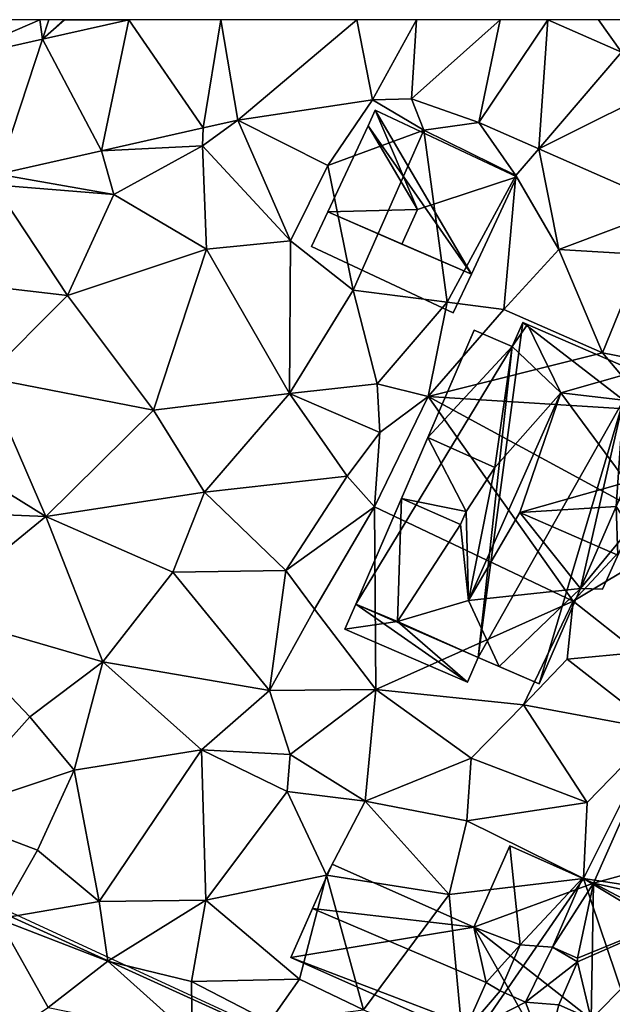
# Model space of a CAD drawing. Extents: x 3000 to 4000, y 1000 to 2017.
# Drawn here: x 3534 to 3563, y 1952 to 2000 of the extents above; entities that cross this region are included whole.
import ezdxf

# ---------------------------------------------------------------- set-up
doc = ezdxf.new("R2010")
doc.units = 0
doc.header["$MEASUREMENT"] = 0
for name, color, linetype in [('Bygninger_LOD2', 1, 'Continuous'), ('Skov', 109, 'Continuous'), ('Terraen', 33, 'Continuous'), ('Terraen_vej', 33, 'Continuous')]:
    doc.layers.add(name, color=color, linetype=linetype)

# ---------------------------------------------------------------- blocks, each defined once
blk = doc.blocks.new('1km_6226_576_Flyttet_X-573000m_Y-6225000m_ACAD_1_FMEBLOCK76')
at = {"layer": 'Terraen', "color": 9, "true_color": 0xbbbbbb}
for points in [[(-27.94, 62.5, 13.708), (-33.324, 62.5, 14.182), (-32.709, 60.441, 14.157)], [(-27.82, 61.541, 13.733), (-27.94, 62.5, 13.708), (-32.709, 60.441, 14.157)], [(-27.82, 61.541, 13.733), (-27.503, 62.5, 13.674), (-27.94, 62.5, 13.708)], [(-27.82, 61.541, 13.733), (-26.73, 62.49, 13.68), (-26.76, 62.5, 13.679)], [(-27.82, 61.541, 13.733), (-26.76, 62.5, 13.679), (-27.503, 62.5, 13.674)], [(-23.561, 62.5, 13.364), (-26.73, 62.49, 13.68), (-27.82, 61.541, 13.733)], [(-26.76, 62.5, 13.679), (-26.73, 62.49, 13.68), (-26.731, 62.5, 13.68)], [(-26.731, 62.5, 13.68), (-26.73, 62.49, 13.68), (-26.726, 62.5, 13.679)], [(-26.726, 62.5, 13.679), (-26.73, 62.49, 13.68), (-23.561, 62.5, 13.364)], [(-2.928, 62.5, 11.296), (0.71, 60.903, 10.84), (-0.421, 62.5, 11.33)], [(0.71, 60.903, 10.84), (2.08, 62.5, 11.012), (-0.421, 62.5, 11.33)], [(-18.189, 57.559, 12.94), (-13.76, 55.32, 12.84), (-11.557, 58.548, 12.419)], [(-13.76, 55.32, 12.84), (-9.03, 57.07, 11.77), (-11.557, 58.548, 12.419)], [(-11.557, 58.548, 12.419), (-9.03, 57.07, 11.77), (-9.637, 58.612, 11.964)], [(-9.637, 58.612, 11.964), (-9.03, 57.07, 11.77), (-6.326, 57.439, 11.483)], [(-19.896, 57.175, 13.095), (-19.94, 56.29, 12.98), (-18.189, 57.559, 12.94)], [(-15.6, 51.61, 12.78), (-18.189, 57.559, 12.94), (-19.94, 56.29, 12.98)], [(-15.6, 51.61, 12.78), (-13.76, 55.32, 12.84), (-18.189, 57.559, 12.94)], [(-4.5, 54.83, 11.23), (-6.326, 57.439, 11.483), (-9.03, 57.07, 11.77)], [(-6.326, 57.439, 11.483), (-4.5, 54.83, 11.23), (-3.374, 56.143, 11.131)], [(-24.907, 56.047, 13.55), (-19.94, 56.29, 12.98), (-19.896, 57.175, 13.095)], [(-12.52, 49.18, 12.02), (-9.03, 57.07, 11.77), (-13.76, 55.32, 12.84)], [(-12.52, 49.18, 12.02), (-7.89, 48.59, 11.28), (-9.03, 57.07, 11.77)], [(-7.89, 48.59, 11.28), (-4.5, 54.83, 11.23), (-9.03, 57.07, 11.77)], [(-24.3, 53.9, 13.37), (-19.94, 56.29, 12.98), (-24.907, 56.047, 13.55)], [(-24.3, 53.9, 13.37), (-19.73, 51.21, 12.86), (-19.94, 56.29, 12.98)], [(-15.6, 51.61, 12.78), (-19.94, 56.29, 12.98), (-19.73, 51.21, 12.86)], [(-30.016, 54.897, 14.013), (-24.3, 53.9, 13.37), (-24.907, 56.047, 13.55)], [(-2.39, 51.19, 10.56), (-3.374, 56.143, 11.131), (-4.5, 54.83, 11.23)], [(-3.374, 56.143, 11.131), (-2.39, 51.19, 10.56), (3.171, 53.269, 10.351)], [(-12.52, 49.18, 12.02), (-13.76, 55.32, 12.84), (-15.6, 51.61, 12.78)], [(-24.3, 53.9, 13.37), (-30.016, 54.897, 14.013), (-30.19, 54.37, 14)], [(-5.09, 48.24, 11.04), (-4.5, 54.83, 11.23), (-7.89, 48.59, 11.28)], [(-5.09, 48.24, 11.04), (-2.39, 51.19, 10.56), (-4.5, 54.83, 11.23)], [(-26.59, 48.92, 13.37), (-30.19, 54.37, 14), (-32.79, 49.64, 14.24)], [(-26.59, 48.92, 13.37), (-24.3, 53.9, 13.37), (-30.19, 54.37, 14)], [(-26.59, 48.92, 13.37), (-19.73, 51.21, 12.86), (-24.3, 53.9, 13.37)], [(3.171, 53.269, 10.351), (-2.39, 51.19, 10.56), (1.74, 50.95, 10.44)], [(-15.65, 44.11, 12.11), (-15.6, 51.61, 12.78), (-19.73, 51.21, 12.86)], [(-15.65, 44.11, 12.11), (-12.52, 49.18, 12.02), (-15.6, 51.61, 12.78)], [(-22.35, 43.28, 12.7), (-19.73, 51.21, 12.86), (-26.59, 48.92, 13.37)], [(-22.35, 43.28, 12.7), (-15.65, 44.11, 12.11), (-19.73, 51.21, 12.86)], [(-0.23, 46.11, 10.51), (-2.39, 51.19, 10.56), (-5.09, 48.24, 11.04)], [(-0.23, 46.11, 10.51), (1.74, 50.95, 10.44), (-2.39, 51.19, 10.56)], [(6.94, 44.71, 10.09), (1.74, 50.95, 10.44), (-0.23, 46.11, 10.51)], [(-30.62, 44.89, 13.69), (-26.59, 48.92, 13.37), (-32.79, 49.64, 14.24)], [(-15.65, 44.11, 12.11), (-11.33, 44.57, 11.97), (-12.52, 49.18, 12.02)], [(-11.33, 44.57, 11.97), (-7.89, 48.59, 11.28), (-12.52, 49.18, 12.02)], [(-22.35, 43.28, 12.7), (-26.59, 48.92, 13.37), (-30.62, 44.89, 13.69)], [(-11.33, 44.57, 11.97), (-8.82, 43.96, 11.08), (-7.89, 48.59, 11.28)], [(-8.82, 43.96, 11.08), (-5.09, 48.24, 11.04), (-7.89, 48.59, 11.28)], [(-8.82, 43.96, 11.08), (-0.23, 46.11, 10.51), (-5.09, 48.24, 11.04)], [(2.17, 43.26, 10.22), (-0.23, 46.11, 10.51), (-8.82, 43.96, 11.08)], [(2.17, 43.26, 10.22), (6.94, 44.71, 10.09), (-0.23, 46.11, 10.51)], [(-27.65, 38.05, 12.95), (-30.62, 44.89, 13.69), (-34.35, 42.2, 14.3)], [(-27.65, 38.05, 12.95), (-22.35, 43.28, 12.7), (-30.62, 44.89, 13.69)], [(-19.83, 39.25, 12.34), (-15.65, 44.11, 12.11), (-22.35, 43.28, 12.7)], [(-19.83, 39.25, 12.34), (-12.81, 40.04, 11.8), (-15.65, 44.11, 12.11)], [(-11.2, 42.19, 10.97), (-11.33, 44.57, 11.97), (-15.65, 44.11, 12.11)], [(-11.2, 42.19, 10.97), (-15.65, 44.11, 12.11), (-12.81, 40.04, 11.8)], [(-11.2, 42.19, 10.97), (-8.82, 43.96, 11.08), (-11.33, 44.57, 11.97)], [(-11.46, 38.53, 11), (-8.82, 43.96, 11.08), (-11.2, 42.19, 10.97)], [(-1.67, 33.88, 10.28), (-8.82, 43.96, 11.08), (-11.46, 38.53, 11)], [(2.16, 38, 11.17), (2.17, 43.26, 10.22), (-8.82, 43.96, 11.08)], [(-1.67, 33.88, 10.28), (2.16, 38, 11.17), (-8.82, 43.96, 11.08)], [(-27.65, 38.05, 12.95), (-19.83, 39.25, 12.34), (-22.35, 43.28, 12.7)], [(-27.65, 38.05, 12.95), (-34.35, 42.2, 14.3), (-34.84, 38.34, 14.17)], [(-11.46, 38.53, 11), (-11.2, 42.19, 10.97), (-12.81, 40.04, 11.8)], [(-15.83, 35.39, 12.03), (-12.81, 40.04, 11.8), (-19.83, 39.25, 12.34)], [(-15.83, 35.39, 12.03), (-11.46, 38.53, 11), (-12.81, 40.04, 11.8)], [(-27.65, 38.05, 12.95), (-21.4, 35.31, 12.42), (-19.83, 39.25, 12.34)], [(-15.83, 35.39, 12.03), (-19.83, 39.25, 12.34), (-21.4, 35.31, 12.42)], [(-33.39, 33.37, 13.63), (-27.65, 38.05, 12.95), (-34.84, 38.34, 14.17)], [(-14.42, 33.48, 11.12), (-11.46, 38.53, 11), (-15.83, 35.39, 12.03)], [(-11.4, 29.54, 11.09), (-11.46, 38.53, 11), (-14.42, 33.48, 11.12)], [(-11.4, 29.54, 11.09), (-1.67, 33.88, 10.28), (-11.46, 38.53, 11)], [(-24.85, 30.89, 12.65), (-27.65, 38.05, 12.95), (-33.39, 33.37, 13.63)], [(-24.85, 30.89, 12.65), (-21.4, 35.31, 12.42), (-27.65, 38.05, 12.95)], [(-1.67, 33.88, 10.28), (2.14, 36.17, 10.18), (2.16, 38, 11.17)], [(-1.67, 33.88, 10.28), (1.53, 31.36, 10.34), (2.14, 36.17, 10.18)], [(-16.63, 29.48, 11.62), (-15.83, 35.39, 12.03), (-21.4, 35.31, 12.42)], [(-16.63, 29.48, 11.62), (-14.42, 33.48, 11.12), (-15.83, 35.39, 12.03)], [(-16.63, 29.48, 11.62), (-21.4, 35.31, 12.42), (-24.85, 30.89, 12.65)], [(-16.63, 29.48, 11.62), (-11.4, 29.54, 11.09), (-14.42, 33.48, 11.12)], [(-4.12, 28.78, 11.01), (-1.67, 33.88, 10.28), (-11.4, 29.54, 11.09)], [(-4.12, 28.78, 11.01), (-1.98, 31.03, 10.27), (-1.67, 33.88, 10.28)], [(-1.98, 31.03, 10.27), (1.53, 31.36, 10.34), (-1.67, 33.88, 10.28)], [(-28.44, 28.19, 12.93), (-24.85, 30.89, 12.65), (-33.39, 33.37, 13.63)], [(-32.73, 23.4, 13.35), (-28.44, 28.19, 12.93), (-33.39, 33.37, 13.63)], [(2.49, 27.55, 10.25), (-1.98, 31.03, 10.27), (-4.12, 28.78, 11.01)], [(2.49, 27.55, 10.25), (1.53, 31.36, 10.34), (-1.98, 31.03, 10.27)], [(-28.44, 28.19, 12.93), (-26.25, 25.57, 12.72), (-24.85, 30.89, 12.65)], [(-19.98, 26.57, 12.25), (-24.85, 30.89, 12.65), (-26.25, 25.57, 12.72)], [(-19.98, 26.57, 12.25), (-16.63, 29.48, 11.62), (-24.85, 30.89, 12.65)], [(-19.98, 26.57, 12.25), (-15.61, 26.33, 11.02), (-16.63, 29.48, 11.62)], [(-15.61, 26.33, 11.02), (-11.4, 29.54, 11.09), (-16.63, 29.48, 11.62)], [(-11.93, 24.03, 11.5), (-11.4, 29.54, 11.09), (-15.61, 26.33, 11.02)], [(-11.93, 24.03, 11.5), (-6.7, 26.15, 11.23), (-11.4, 29.54, 11.09)], [(-6.7, 26.15, 11.23), (-4.12, 28.78, 11.01), (-11.4, 29.54, 11.09)], [(-0.99, 23.98, 10.99), (-4.12, 28.78, 11.01), (-6.7, 26.15, 11.23)], [(-0.99, 23.98, 10.99), (2.49, 27.55, 10.25), (-4.12, 28.78, 11.01)], [(-32.73, 23.4, 13.35), (-26.25, 25.57, 12.72), (-28.44, 28.19, 12.93)], [(-1.16, 20.23, 11.14), (2.49, 27.55, 10.25), (-0.99, 23.98, 10.99)], [(9.98, 18.55, 9.77), (2.49, 27.55, 10.25), (-1.16, 20.23, 11.14)], [(-25.02, 19.1, 12.76), (-19.98, 26.57, 12.25), (-26.25, 25.57, 12.72)], [(-19.77, 19.17, 12.31), (-19.98, 26.57, 12.25), (-25.02, 19.1, 12.76)], [(-19.98, 26.57, 12.25), (-15.76, 24.52, 11.85), (-15.61, 26.33, 11.02)], [(-19.77, 19.17, 12.31), (-15.76, 24.52, 11.85), (-19.98, 26.57, 12.25)], [(-11.93, 24.03, 11.5), (-15.61, 26.33, 11.02), (-15.76, 24.52, 11.85)], [(-11.93, 24.03, 11.5), (-6.92, 23.07, 11.24), (-6.7, 26.15, 11.23)], [(-6.92, 23.07, 11.24), (-0.99, 23.98, 10.99), (-6.7, 26.15, 11.23)], [(-32.73, 23.4, 13.35), (-28.07, 21.62, 12.85), (-26.25, 25.57, 12.72)], [(-25.02, 19.1, 12.76), (-26.25, 25.57, 12.72), (-28.07, 21.62, 12.85)], [(-19.77, 19.17, 12.31), (-13.83, 20.39, 11.98), (-15.76, 24.52, 11.85)], [(-13.83, 20.39, 11.98), (-11.93, 24.03, 11.5), (-15.76, 24.52, 11.85)], [(-13.83, 20.39, 11.98), (-7.78, 19.45, 11.48), (-11.93, 24.03, 11.5)], [(-7.78, 19.45, 11.48), (-6.92, 23.07, 11.24), (-11.93, 24.03, 11.5)], [(-1.16, 20.23, 11.14), (-0.99, 23.98, 10.99), (-6.92, 23.07, 11.24)], [(-30, 18.24, 13.84), (-28.07, 21.62, 12.85), (-32.73, 23.4, 13.35)], [(-7.78, 19.45, 11.48), (-1.16, 20.23, 11.14), (-6.92, 23.07, 11.24)], [(-30, 18.24, 13.84), (-25.02, 19.1, 12.76), (-28.07, 21.62, 12.85)], [(-15.16, 15.28, 11.95), (-13.83, 20.39, 11.98), (-19.77, 19.17, 12.31)], [(-12, 13.76, 11.3), (-13.83, 20.39, 11.98), (-15.16, 15.28, 11.95)], [(-12, 13.76, 11.3), (-7.78, 19.45, 11.48), (-13.83, 20.39, 11.98)], [(-7.06, 11.68, 11.01), (-1.16, 20.23, 11.14), (-7.78, 19.45, 11.48)], [(2, 10.87, 10.73), (-1.16, 20.23, 11.14), (-7.06, 11.68, 11.01)], [(8.75, 14.26, 11.39), (9.98, 18.55, 9.77), (-1.16, 20.23, 11.14)], [(2, 10.87, 10.73), (8.75, 14.26, 11.39), (-1.16, 20.23, 11.14)], [(-7.06, 11.68, 11.01), (-7.78, 19.45, 11.48), (-12, 13.76, 11.3)], [(-24.6, 16.16, 13.53), (-25.02, 19.1, 12.76), (-30, 18.24, 13.84)], [(-24.6, 16.16, 13.53), (-19.77, 19.17, 12.31), (-25.02, 19.1, 12.76)], [(-24.6, 16.16, 13.53), (-20.48, 15.16, 13.1), (-19.77, 19.17, 12.31)], [(-20.48, 15.16, 13.1), (-15.16, 15.28, 11.95), (-19.77, 19.17, 12.31)], [(-27.54, 13.88, 12.9), (-24.6, 16.16, 13.53), (-30, 18.24, 13.84)], [(-29.44, 12.616, 13.524), (-27.54, 13.88, 12.9), (-30, 18.24, 13.84)], [(-20.45, 12.44, 12.18), (-24.6, 16.16, 13.53), (-27.54, 13.88, 12.9)], [(-20.45, 12.44, 12.18), (-20.48, 15.16, 13.1), (-24.6, 16.16, 13.53)], [(-16.64, 13.17, 12.38), (-15.16, 15.28, 11.95), (-20.48, 15.16, 13.1)], [(-20.45, 12.44, 12.18), (-16.64, 13.17, 12.38), (-20.48, 15.16, 13.1)], [(-16.64, 13.17, 12.38), (-12, 13.76, 11.3), (-15.16, 15.28, 11.95)]]:
    blk.add_polyline3d(points, close=True, dxfattribs=at)
blk = doc.blocks.new('1km_6226_576_Flyttet_X-573000m_Y-6225000m_ACAD_1_FMEBLOCK108')
at = {"layer": 'Terraen_vej', "color": 251, "true_color": 0x555555}
for points in [[(-26.34, 62.5, 13.364), (-30.598, 61.541, 13.733), (-27.686, 56.047, 13.55)], [(-26.34, 62.5, 13.364), (-27.686, 56.047, 13.55), (-22.675, 57.175, 13.095)], [(-21.817, 62.5, 12.911), (-26.34, 62.5, 13.364), (-22.675, 57.175, 13.095)], [(-21.817, 62.5, 12.911), (-22.675, 57.175, 13.095), (-20.968, 57.559, 12.94)], [(-15.113, 62.5, 12.239), (-21.817, 62.5, 12.911), (-20.968, 57.559, 12.94)], [(-15.113, 62.5, 12.239), (-20.968, 57.559, 12.94), (-14.336, 58.548, 12.419)], [(-12.179, 62.5, 11.945), (-15.113, 62.5, 12.239), (-14.336, 58.548, 12.419)], [(-12.179, 62.5, 11.945), (-14.336, 58.548, 12.419), (-12.415, 58.612, 11.964)], [(-8.051, 62.5, 11.531), (-12.415, 58.612, 11.964), (-9.105, 57.439, 11.483)], [(-12.179, 62.5, 11.945), (-12.415, 58.612, 11.964), (-8.051, 62.5, 11.531)], [(-5.707, 62.5, 11.296), (-9.105, 57.439, 11.483), (-6.153, 56.143, 11.131)], [(-8.051, 62.5, 11.531), (-9.105, 57.439, 11.483), (-5.707, 62.5, 11.296)], [(-5.707, 62.5, 11.296), (-6.153, 56.143, 11.131), (-2.069, 60.903, 10.84)], [(-30.598, 61.541, 13.733), (-35.488, 60.441, 14.157), (-32.795, 54.897, 14.013)], [(-30.598, 61.541, 13.733), (-32.795, 54.897, 14.013), (-27.686, 56.047, 13.55)], [(0.836, 59.627, 10.475), (-2.069, 60.903, 10.84), (-6.153, 56.143, 11.131)], [(0.836, 59.627, 10.475), (-6.153, 56.143, 11.131), (0.392, 53.269, 10.351)]]:
    blk.add_polyline3d(points, close=True, dxfattribs=at)
blk = doc.blocks.new('1km_6226_576_Flyttet_X-573000m_Y-6225000m_ACAD_1_FMEBLOCK112')
at = {"layer": 'Skov', "color": 107, "true_color": 0x3b7449}
for points in [[(186.25, 472.5, 19.151), (196.25, 467.5, 17.137), (251.25, 442.5, 10.553)], [(196.25, 467.5, 17.137), (226.25, 447.5, 12.681), (251.25, 442.5, 10.553)]]:
    blk.add_polyline3d(points, close=True, dxfattribs=at)
blk = doc.blocks.new('building_181364')
at = {"layer": 'Bygninger_LOD2', "color": 16, "true_color": 0x7e0000}
for points in [[(1.095, 8.895, 10.8), (-1.095, -7.595, 11.06), (0.575, 7.705, 10.89)], [(1.095, 8.895, 10.8), (6.055, 5.075, 10.37), (-1.095, -7.595, 11.06)], [(0.575, 7.705, 17.24), (1.095, 8.895, 17.23), (1.095, 8.895, 10.8), (0.575, 7.705, 10.89)], [(0.575, 7.705, 17.24), (1.095, 8.895, 17.23), (1.335, 8.795, 17.47)], [(0.575, 7.705, 17.24), (1.335, 8.795, 17.47), (2.975, 5.435, 20.18)], [(1.095, 8.895, 17.23), (6.665, 6.485, 17.31), (1.095, 8.895, 10.8)], [(6.665, 6.485, 17.31), (6.665, 6.485, 10.36), (1.095, 8.895, 10.8)], [(1.335, 8.795, 17.47), (6.665, 6.485, 17.31), (1.095, 8.895, 17.23)], [(6.665, 6.485, 10.36), (6.055, 5.075, 10.37), (1.095, 8.895, 10.8)], [(6.665, 6.485, 17.31), (2.975, 5.435, 20.18), (1.335, 8.795, 17.47)], [(-1.295, 8.515, 11.09), (0.575, 7.705, 10.89), (-7.135, -4.975, 11.1)], [(-7.135, -4.975, 11.1), (-1.295, 8.515, 11.09), (-3.585, 3.225, 15.39)], [(-1.295, 8.515, 11.09), (-1.295, 8.515, 15.31), (-3.585, 3.225, 15.39)], [(-3.585, 3.225, 15.39), (-1.295, 8.515, 15.31), (0.575, 7.705, 17.24)], [(-1.295, 8.515, 15.31), (0.575, 7.705, 17.24), (0.575, 7.705, 10.89), (-1.295, 8.515, 11.09)], [(0.575, 7.705, 10.89), (-1.095, -7.595, 11.06), (-7.135, -4.975, 11.1)], [(-3.585, 3.225, 15.39), (0.575, 7.705, 17.24), (-0.285, 1.755, 18.77)], [(0.575, 7.705, 17.24), (2.975, 5.435, 20.18), (-0.285, 1.755, 18.77)], [(2.975, 5.435, 20.18), (6.665, 6.485, 17.31), (6.055, 5.075, 17.26)], [(6.665, 6.485, 17.31), (6.055, 5.075, 17.26), (6.055, 5.075, 10.37), (6.665, 6.485, 10.36)], [(0.955, -0.455, 19.67), (-1.575, -4.795, 20.23), (2.975, 5.435, 20.18)], [(-0.285, 1.755, 18.77), (2.975, 5.435, 20.18), (-1.575, -4.795, 20.23)], [(6.215, 1.035, 15.52), (0.955, -0.455, 19.67), (2.975, 5.435, 20.18)], [(6.055, 5.075, 17.26), (6.215, 1.035, 15.52), (2.975, 5.435, 20.18)], [(-1.095, -7.595, 11.06), (6.055, 5.075, 10.37), (1.905, -8.895, 10.84)], [(6.055, 5.075, 10.37), (3.945, -4.195, 10.33), (1.905, -8.895, 10.84)], [(5.695, -0.165, 10.31), (3.945, -4.195, 10.33), (6.055, 5.075, 10.37)], [(6.055, 5.075, 10.37), (7.665, 4.385, 10.13), (5.695, -0.165, 10.31)], [(6.055, 5.075, 17.26), (7.665, 4.385, 15.54), (7.665, 4.385, 10.13), (6.055, 5.075, 10.37)], [(7.665, 4.385, 15.54), (6.215, 1.035, 15.52), (6.055, 5.075, 17.26)], [(6.215, 1.035, 15.52), (5.695, -0.165, 10.31), (7.665, 4.385, 10.13)], [(6.215, 1.035, 15.52), (7.665, 4.385, 10.13), (7.665, 4.385, 15.54)], [(-4.875, 0.235, 15.43), (-7.135, -4.975, 11.1), (-3.585, 3.225, 15.39)], [(-3.585, 3.225, 16.72), (-1.685, -0.415, 18.47), (-4.875, 0.235, 16.74)], [(-4.875, 0.235, 15.43), (-3.585, 3.225, 15.39), (-3.585, 3.225, 16.72)], [(-4.875, 0.235, 16.74), (-4.875, 0.235, 15.43), (-3.585, 3.225, 16.72)], [(-3.585, 3.225, 16.72), (-0.285, 1.755, 18.77), (-3.585, 3.225, 15.39)], [(-0.285, 1.755, 18.77), (-1.685, -0.415, 18.47), (-3.585, 3.225, 16.72)], [(-0.285, 1.755, 18.77), (-1.575, -4.795, 20.23), (-1.685, -0.415, 18.47)], [(6.215, 1.035, 15.52), (5.695, -0.165, 17.16), (0.955, -0.455, 19.67)], [(5.695, -0.165, 17.16), (5.695, -0.165, 10.31), (6.215, 1.035, 15.52)], [(-4.875, 0.235, 15.43), (-7.135, -4.975, 14.76), (-7.135, -4.975, 11.1)], [(-7.135, -4.975, 15.5), (-7.135, -4.975, 14.76), (-4.875, 0.235, 15.43)], [(-5.075, -5.825, 17.61), (-7.135, -4.975, 15.5), (-4.875, 0.235, 15.43)], [(-1.965, -1.055, 18.47), (-5.075, -5.825, 17.61), (-4.875, 0.235, 15.43)], [(-4.875, 0.235, 15.43), (-1.965, -1.055, 18.47), (-4.875, 0.235, 16.74)], [(-1.685, -0.415, 18.47), (-1.965, -1.055, 18.47), (-4.875, 0.235, 16.74)], [(-1.685, -0.415, 18.47), (-1.575, -4.795, 20.23), (-1.965, -1.055, 18.47)], [(3.945, -4.195, 15.49), (-1.575, -4.795, 20.23), (0.955, -0.455, 19.67)], [(5.695, -0.165, 17.16), (5.785, -2.555, 19.93), (0.955, -0.455, 19.67)], [(3.945, -4.195, 17.12), (0.955, -0.455, 19.67), (3.945, -4.195, 15.49)], [(3.945, -4.195, 17.12), (0.955, -0.455, 19.67), (5.785, -2.555, 19.93), (5.015, -4.225, 17.66)], [(6.385, -1.225, 10.22), (3.945, -4.195, 10.33), (5.695, -0.165, 10.31)], [(5.695, -0.165, 17.16), (6.385, -1.225, 18.09), (6.385, -1.225, 10.22), (5.695, -0.165, 10.31)], [(5.695, -0.165, 17.16), (6.385, -1.225, 18.09), (5.785, -2.555, 19.93)], [(-5.075, -5.825, 17.61), (-1.965, -1.055, 18.47), (-1.575, -4.795, 20.23)], [(6.385, -1.225, 10.22), (5.015, -4.225, 10.22), (3.945, -4.195, 10.33)], [(6.385, -1.225, 18.09), (5.785, -2.555, 19.93), (5.015, -4.225, 17.66)], [(6.385, -1.225, 10.22), (6.385, -1.225, 18.09), (5.015, -4.225, 17.66)], [(5.015, -4.225, 10.22), (6.385, -1.225, 10.22), (5.015, -4.225, 17.66)], [(3.945, -4.195, 15.49), (-0.075, -8.035, 17.6), (-1.575, -4.795, 20.23)], [(3.945, -4.195, 15.49), (1.905, -8.895, 15.47), (-0.075, -8.035, 17.6)], [(3.945, -4.195, 15.49), (1.905, -8.895, 15.47), (1.905, -8.895, 10.84), (3.945, -4.195, 10.33)], [(3.945, -4.195, 15.49), (3.945, -4.195, 10.33), (5.015, -4.225, 10.22)], [(5.015, -4.225, 17.66), (3.945, -4.195, 15.49), (5.015, -4.225, 10.22)], [(3.945, -4.195, 17.12), (3.945, -4.195, 15.49), (5.015, -4.225, 17.66)], [(-1.575, -4.795, 20.23), (-0.075, -8.035, 17.6), (-1.095, -7.595, 17.59), (-5.075, -5.825, 17.61)], [(-7.135, -4.975, 11.1), (-1.625, -8.815, 11.11), (-7.665, -6.195, 11.1)], [(-7.665, -6.195, 13.95), (-7.135, -4.975, 14.76), (-5.075, -5.825, 14.78)], [(-7.135, -4.975, 11.1), (-7.135, -4.975, 14.76), (-7.665, -6.195, 13.95)], [(-7.135, -4.975, 11.1), (-7.665, -6.195, 13.95), (-7.665, -6.195, 11.1)], [(-7.135, -4.975, 11.1), (-1.095, -7.595, 11.06), (-1.625, -8.815, 11.11)], [(-5.075, -5.825, 14.78), (-7.135, -4.975, 15.5), (-5.075, -5.825, 17.61)], [(-7.135, -4.975, 14.76), (-7.135, -4.975, 15.5), (-5.075, -5.825, 14.78)], [(-1.625, -8.815, 13.96), (-7.665, -6.195, 13.95), (-5.075, -5.825, 14.78)], [(-1.625, -8.815, 13.96), (-7.665, -6.195, 13.95), (-7.665, -6.195, 11.1), (-1.625, -8.815, 11.11)], [(-1.095, -7.595, 14.77), (-1.625, -8.815, 13.96), (-5.075, -5.825, 14.78)], [(-5.075, -5.825, 14.78), (-1.095, -7.595, 17.59), (-1.095, -7.595, 14.77)], [(-5.075, -5.825, 14.78), (-5.075, -5.825, 17.61), (-1.095, -7.595, 17.59)], [(-1.095, -7.595, 14.77), (-1.625, -8.815, 13.96), (-1.625, -8.815, 11.11), (-1.095, -7.595, 11.06)], [(-1.095, -7.595, 17.59), (-0.075, -8.035, 17.6), (-1.095, -7.595, 14.77)], [(-1.095, -7.595, 14.77), (-0.075, -8.035, 17.6), (1.905, -8.895, 15.47)], [(1.905, -8.895, 10.84), (-1.095, -7.595, 11.06), (-1.095, -7.595, 14.77)], [(-1.095, -7.595, 14.77), (1.905, -8.895, 15.47), (1.905, -8.895, 10.84)]]:
    blk.add_3dface(points, dxfattribs=at)
blk = doc.blocks.new('building_62704')
at = {"layer": 'Bygninger_LOD2', "color": 16, "true_color": 0x7e0000}
for points in [[(-2.675, 3.27, 12.3), (-2.325, 4.03, 12.04), (2.415, -4.03, 11.16)], [(-2.325, 4.03, 13.95), (-0.235, -0.85, 15.69), (-2.675, 3.27, 13.89)], [(-2.675, 3.27, 13.89), (-2.325, 4.03, 13.95), (-2.675, 3.27, 12.3)], [(-2.325, 4.03, 13.95), (-2.325, 4.03, 12.04), (-2.675, 3.27, 12.3)], [(4.655, 0.76, 14), (-0.235, -0.85, 15.69), (-2.325, 4.03, 13.95)], [(-2.325, 4.03, 12.04), (4.655, 0.76, 11.05), (2.415, -4.03, 11.16)], [(-2.325, 4.03, 13.95), (4.655, 0.76, 14), (4.655, 0.76, 11.05), (-2.325, 4.03, 12.04)], [(-2.675, 3.27, 12.3), (2.415, -4.03, 11.16), (-4.655, -0.96, 12.63)], [(-2.675, 3.27, 13.89), (-0.235, -0.85, 15.69), (-4.655, -0.96, 13.86)], [(-2.675, 3.27, 13.89), (-2.675, 3.27, 12.3), (-4.655, -0.96, 12.63)], [(-4.655, -0.96, 12.63), (-4.655, -0.96, 13.86), (-2.675, 3.27, 13.89)], [(-0.235, -0.85, 15.69), (4.655, 0.76, 14), (2.415, -4.03, 13.96), (-1.005, -2.55, 15.69)], [(4.655, 0.76, 14), (2.415, -4.03, 13.96), (2.415, -4.03, 11.16), (4.655, 0.76, 11.05)], [(-0.235, -0.85, 15.69), (-1.005, -2.55, 15.69), (-4.655, -0.96, 13.86)], [(-1.005, -2.55, 15.69), (-4.655, -0.96, 12.63), (2.415, -4.03, 11.16)], [(-4.655, -0.96, 13.86), (-4.655, -0.96, 12.63), (-1.005, -2.55, 15.69)], [(-1.005, -2.55, 15.69), (2.415, -4.03, 11.16), (2.415, -4.03, 13.96)]]:
    blk.add_3dface(points, dxfattribs=at)
blk = doc.blocks.new('building_127172')
at = {"layer": 'Bygninger_LOD2', "color": 16, "true_color": 0x7e0000}
for points in [[(0.94, 1.045, 16), (4.4, 8.845, 16.01), (4.4, 8.845, 10.21), (0.94, 1.045, 11.03)], [(0.94, 1.045, 16), (4.4, 8.845, 16.01), (6.28, -0.145, 19.65)], [(13.98, 4.595, 9.73), (0.94, 1.045, 11.03), (4.4, 8.845, 10.21)], [(13.98, 4.595, 16.14), (4.4, 8.845, 16.01), (4.4, 8.845, 10.21)], [(13.98, 4.595, 16.14), (4.4, 8.845, 10.21), (13.98, 4.595, 9.73)], [(9.29, 6.675, 19.65), (4.4, 8.845, 16.01), (13.98, 4.595, 16.14)], [(6.28, -0.145, 19.65), (4.4, 8.845, 16.01), (9.29, 6.675, 19.65)], [(6.28, -0.145, 19.65), (9.29, 6.675, 19.65), (10.85, 1.875, 17.34)], [(10.85, 1.875, 17.34), (9.29, 6.675, 19.65), (13.98, 4.595, 16.14)], [(10.22, -3.865, 10.07), (0.94, 1.045, 11.03), (13.98, 4.595, 9.73)], [(13.98, 4.595, 9.73), (11.63, -0.705, 9.94), (10.22, -3.865, 10.07)], [(13.98, 4.595, 16.14), (12.46, 1.175, 16.14), (10.85, 1.875, 17.34)], [(12.46, 1.175, 16.14), (13.98, 4.595, 9.73), (11.63, -0.705, 9.94)], [(13.98, 4.595, 16.14), (13.98, 4.595, 9.73), (12.46, 1.175, 16.14)], [(-3.18, 2.875, 11.17), (-4.96, -1.125, 11.29), (-4.96, -1.125, 15.12), (-3.18, 2.875, 13.73)], [(-2.67, -2.005, 15.04), (-4.96, -1.125, 15.12), (-3.18, 2.875, 13.73)], [(-4.96, -1.125, 11.29), (-3.18, 2.875, 11.17), (0.94, 1.045, 11.03)], [(0.4, 1.285, 13.72), (0.94, 1.045, 11.03), (-3.18, 2.875, 11.17)], [(0.4, 1.285, 13.72), (-3.18, 2.875, 11.17), (-3.18, 2.875, 13.73)], [(0.4, 1.285, 13.72), (-2.67, -2.005, 15.04), (-3.18, 2.875, 13.73)], [(-13.98, -2.625, 12.12), (-11.93, 1.975, 11.8), (-11.93, 1.975, 15.17)], [(-13.98, -2.625, 14.9), (-11.93, 1.975, 15.17), (-12.9, -0.205, 17.47)], [(-13.98, -2.625, 14.9), (-13.98, -2.625, 12.12), (-11.93, 1.975, 15.17)], [(-13.98, -2.625, 12.12), (-11.93, 1.975, 11.8), (-4.96, -1.125, 11.29)], [(-11.93, 1.975, 15.17), (-4.96, -1.125, 15.12), (-12.9, -0.205, 17.47)], [(-4.96, -1.125, 11.29), (-11.93, 1.975, 11.8), (-11.93, 1.975, 15.17), (-4.96, -1.125, 15.12)], [(10.85, 1.875, 17.34), (6.28, -0.145, 19.65), (10.85, 1.875, 22.32)], [(11.12, -1.995, 19.86), (6.28, -0.145, 19.65), (10.85, 1.875, 22.32)], [(12.46, 1.175, 16.14), (10.85, 1.875, 17.34), (12.46, 1.175, 17.41)], [(10.85, 1.875, 17.34), (10.85, 1.875, 22.32), (11.12, -1.995, 19.86)], [(12.46, 1.175, 17.41), (11.63, -0.705, 18.83), (10.85, 1.875, 17.34)], [(10.85, 1.875, 17.34), (11.63, -0.705, 18.83), (11.12, -1.995, 19.86)], [(0.82, -5.655, 10.92), (-4.96, -1.125, 11.29), (0.94, 1.045, 11.03)], [(-1.09, -2.115, 14.87), (-2.67, -2.005, 15.04), (0.4, 1.285, 13.72)], [(0.94, 1.045, 16.36), (-1.09, -2.115, 16.37), (0.4, 1.285, 16.23)], [(0.4, 1.285, 13.72), (-1.09, -2.115, 14.87), (-1.09, -2.115, 16.37), (0.4, 1.285, 16.23)], [(0.15, -2.655, 16.52), (-1.09, -2.115, 16.37), (0.94, 1.045, 16.36)], [(0.94, 1.045, 16.36), (0.15, -2.655, 16.52), (0.94, 1.045, 16)], [(0.94, 1.045, 16), (6.28, -0.145, 19.65), (0.15, -2.655, 16.52)], [(0.94, 1.045, 16), (0.94, 1.045, 11.03), (0.4, 1.285, 13.72)], [(0.4, 1.285, 16.23), (0.94, 1.045, 16), (0.4, 1.285, 13.72)], [(0.4, 1.285, 16.23), (0.94, 1.045, 16.36), (0.94, 1.045, 16)], [(10.22, -3.865, 10.07), (0.82, -5.655, 10.92), (0.94, 1.045, 11.03)], [(12.46, 1.175, 16.14), (11.63, -0.705, 18.83), (12.46, 1.175, 17.41)], [(12.46, 1.175, 16.14), (11.63, -0.705, 9.94), (11.63, -0.705, 18.83)], [(-4.36, -3.845, 17.45), (-5.48, -6.395, 14.8), (-13.98, -2.625, 14.9), (-12.9, -0.205, 17.47)], [(-4.96, -1.125, 15.12), (-4.36, -3.845, 17.45), (-12.9, -0.205, 17.47)], [(0.15, -2.835, 16.57), (6.28, -0.145, 19.65), (0.82, -5.655, 17.76)], [(6.28, -0.145, 19.65), (0.15, -2.835, 16.57), (0.15, -2.655, 16.52)], [(0.82, -5.655, 17.76), (6.28, -0.145, 19.65), (3.37, -6.785, 19.66)], [(6.28, -0.145, 19.65), (8.22, -4.695, 17.28), (3.37, -6.785, 19.66)], [(11.12, -1.995, 19.86), (10.22, -3.865, 18.48), (6.28, -0.145, 19.65)], [(10.22, -3.865, 18.48), (8.22, -4.695, 17.28), (6.28, -0.145, 19.65)], [(11.62, -4.485, 9.89), (10.22, -3.865, 10.07), (11.63, -0.705, 9.94), (13.03, -1.325, 9.84)], [(11.12, -1.995, 19.86), (11.63, -0.705, 18.83), (13.03, -1.325, 18.9)], [(11.63, -0.705, 18.83), (13.03, -1.325, 18.9), (13.03, -1.325, 9.84), (11.63, -0.705, 9.94)], [(-13.98, -2.625, 12.12), (-4.96, -1.125, 11.29), (-1.41, -7.415, 10.91)], [(-2.67, -2.005, 15.04), (-4.36, -3.845, 17.45), (-4.96, -1.125, 15.12)], [(-1.41, -7.415, 10.91), (-4.96, -1.125, 11.29), (0.82, -5.655, 10.92)], [(11.62, -4.485, 21.29), (11.12, -1.995, 19.86), (13.03, -1.325, 18.9)], [(11.62, -4.485, 18.5), (11.62, -4.485, 9.89), (13.03, -1.325, 9.84)], [(11.62, -4.485, 18.5), (13.03, -1.325, 9.84), (13.03, -1.325, 18.9)], [(11.62, -4.485, 21.29), (11.62, -4.485, 18.5), (13.03, -1.325, 18.9)], [(-3.66, -4.255, 17.45), (-4.36, -3.845, 17.45), (-2.67, -2.005, 15.04)], [(-2.67, -2.005, 15.04), (-3.66, -4.255, 17.45), (-2.67, -2.005, 16.68)], [(-1.09, -2.115, 16.37), (-2.42, -4.815, 17.47), (-3.66, -4.255, 17.45), (-2.67, -2.005, 16.68)], [(-1.09, -2.115, 14.87), (-2.67, -2.005, 15.04), (-2.67, -2.005, 16.68), (-1.09, -2.115, 16.37)], [(-1.09, -2.115, 16.37), (0.15, -2.835, 16.57), (-2.42, -4.815, 17.47)], [(-1.09, -2.115, 16.37), (0.15, -2.655, 16.52), (0.15, -2.835, 16.57)], [(11.62, -4.485, 18.5), (10.22, -3.865, 18.48), (11.12, -1.995, 19.86)], [(11.62, -4.485, 21.29), (11.12, -1.995, 19.86), (11.62, -4.485, 18.5)], [(-1.41, -7.415, 10.91), (-5.48, -6.395, 11.08), (-13.98, -2.625, 12.12)], [(-13.98, -2.625, 14.9), (-13.98, -2.625, 12.12), (-5.48, -6.395, 14.8)], [(-5.48, -6.395, 14.8), (-13.98, -2.625, 12.12), (-5.48, -6.395, 11.08)], [(-0.78, -4.955, 16.6), (-2.42, -4.815, 17.47), (0.15, -2.835, 16.57)], [(0.15, -2.835, 16.57), (0.82, -5.655, 17.76), (-0.78, -4.955, 16.6)], [(-5.48, -6.395, 16.23), (-4.36, -3.845, 17.45), (-5.48, -6.395, 14.8)], [(-3.66, -4.255, 17.45), (-5.48, -6.395, 16.23), (-4.36, -3.845, 17.45)], [(8.01, -8.845, 10.21), (0.82, -5.655, 10.92), (10.22, -3.865, 10.07)], [(8.01, -8.845, 10.21), (9.58, -5.295, 16.22), (10.22, -3.865, 10.07)], [(9.58, -5.295, 17.37), (8.22, -4.695, 17.28), (10.22, -3.865, 18.48)], [(10.22, -3.865, 18.48), (9.58, -5.295, 16.22), (9.58, -5.295, 17.37)], [(10.22, -3.865, 18.48), (10.22, -3.865, 10.07), (9.58, -5.295, 16.22)], [(10.22, -3.865, 10.07), (11.62, -4.485, 9.89), (11.62, -4.485, 18.5), (10.22, -3.865, 18.48)], [(-3.66, -4.255, 17.45), (-2.42, -4.815, 17.47), (-5.48, -6.395, 16.23)], [(-2.42, -4.815, 17.47), (-1.41, -7.415, 16.53), (-5.48, -6.395, 16.23)], [(-1.41, -7.415, 16.53), (-2.42, -4.815, 17.47), (-0.78, -4.955, 16.6)], [(3.37, -6.785, 19.66), (8.22, -4.695, 17.28), (8.01, -8.845, 16.24)], [(8.22, -4.695, 17.28), (9.58, -5.295, 16.22), (8.01, -8.845, 16.24)], [(9.58, -5.295, 17.37), (8.22, -4.695, 17.28), (9.58, -5.295, 16.22)], [(0.82, -5.655, 15.72), (-1.41, -7.415, 16.53), (-0.78, -4.955, 16.6)], [(0.82, -5.655, 15.72), (-0.78, -4.955, 16.6), (0.82, -5.655, 17.76)], [(9.58, -5.295, 16.22), (8.01, -8.845, 10.21), (8.01, -8.845, 16.24)], [(-0.2, -7.945, 15.8), (-1.41, -7.415, 16.53), (0.82, -5.655, 15.72)], [(-0.2, -7.945, 10.87), (-1.41, -7.415, 10.91), (0.82, -5.655, 10.92)], [(0.82, -5.655, 15.72), (-0.2, -7.945, 15.8), (-0.2, -7.945, 10.87), (0.82, -5.655, 10.92)], [(3.37, -6.785, 19.66), (0.82, -5.655, 15.72), (0.82, -5.655, 17.76)], [(3.37, -6.785, 19.66), (8.01, -8.845, 16.24), (0.82, -5.655, 15.72)], [(8.01, -8.845, 16.24), (8.01, -8.845, 10.21), (0.82, -5.655, 10.92)], [(0.82, -5.655, 10.92), (0.82, -5.655, 15.72), (8.01, -8.845, 16.24)], [(-1.41, -7.415, 10.91), (-1.7, -8.075, 10.87), (-5.48, -6.395, 11.08)], [(-5.48, -6.395, 16.23), (-5.48, -6.395, 14.8), (-1.7, -8.075, 16.24)], [(-5.48, -6.395, 14.8), (-1.7, -8.075, 10.87), (-1.7, -8.075, 16.24)], [(-5.48, -6.395, 14.8), (-5.48, -6.395, 11.08), (-1.7, -8.075, 10.87)], [(-1.41, -7.415, 16.53), (-1.7, -8.075, 16.24), (-5.48, -6.395, 16.23)], [(-1.41, -7.415, 16.53), (-1.7, -8.075, 16.24), (-1.7, -8.075, 10.87), (-1.41, -7.415, 10.91)], [(-0.2, -7.945, 15.8), (-1.41, -7.415, 16.53), (-1.41, -7.415, 10.91), (-0.2, -7.945, 10.87)]]:
    blk.add_3dface(points, dxfattribs=at)
blk = doc.blocks.new('building_203185')
at = {"layer": 'Bygninger_LOD2', "color": 16, "true_color": 0x7e0000}
for points in [[(-3.935, 0.775, 14.09), (-3.135, 2.485, 14.96), (-3.135, 2.485, 13.86)], [(-3.935, 0.775, 12.56), (-3.935, 0.775, 14.09), (-3.135, 2.485, 13.86)], [(-3.135, 2.485, 12.63), (-3.935, 0.775, 12.56), (-3.135, 2.485, 13.86)], [(-3.135, 2.485, 14.96), (3.935, -0.585, 14.84), (3.045, -2.485, 13.88), (-3.935, 0.775, 14.09)], [(-3.935, 0.775, 12.56), (-3.135, 2.485, 12.63), (3.935, -0.585, 11.16), (3.045, -2.485, 11.1)], [(3.935, -0.585, 13.96), (-3.135, 2.485, 12.63), (-3.135, 2.485, 13.86)], [(-3.135, 2.485, 13.86), (-3.135, 2.485, 14.96), (3.935, -0.585, 14.84)], [(3.935, -0.585, 13.96), (-3.135, 2.485, 13.86), (3.935, -0.585, 14.84)], [(3.935, -0.585, 11.16), (-3.135, 2.485, 12.63), (3.935, -0.585, 13.96)], [(3.045, -2.485, 13.88), (-3.935, 0.775, 14.09), (-3.935, 0.775, 12.56), (3.045, -2.485, 11.1)], [(3.045, -2.485, 13.88), (3.935, -0.585, 11.16), (3.935, -0.585, 13.96)], [(3.045, -2.485, 13.88), (3.045, -2.485, 11.1), (3.935, -0.585, 11.16)], [(3.935, -0.585, 14.84), (3.045, -2.485, 13.88), (3.935, -0.585, 13.96)]]:
    blk.add_3dface(points, dxfattribs=at)

msp = doc.modelspace()

# ---------------------------------------------------------------- block references
at = {"layer": 'Bygninger_LOD2', "color": 16, "true_color": 0x7e0000}
for name, p in [('building_62704', (3553.395, 1991.51)), ('building_203185', (3551.875, 1988.065)), ('building_181364', (3557.245, 1976.205)), ('building_127172', (3560.89, 1956.465))]:
    msp.add_blockref(name, p, dxfattribs=at)
at = {"layer": 'Skov', "color": 107, "true_color": 0x3b7449}
msp.add_blockref('1km_6226_576_Flyttet_X-573000m_Y-6225000m_ACAD_1_FMEBLOCK112', (3311.25, 1500), dxfattribs=at)
at = {"layer": 'Terraen', "color": 9, "true_color": 0xbbbbbb}
msp.add_blockref('1km_6226_576_Flyttet_X-573000m_Y-6225000m_ACAD_1_FMEBLOCK76', (3562.5, 1937.5), dxfattribs=at)
at = {"layer": 'Terraen_vej', "color": 251, "true_color": 0x555555}
msp.add_blockref('1km_6226_576_Flyttet_X-573000m_Y-6225000m_ACAD_1_FMEBLOCK108', (3565.279, 1937.5), dxfattribs=at)

doc.saveas('drawing.dxf')
